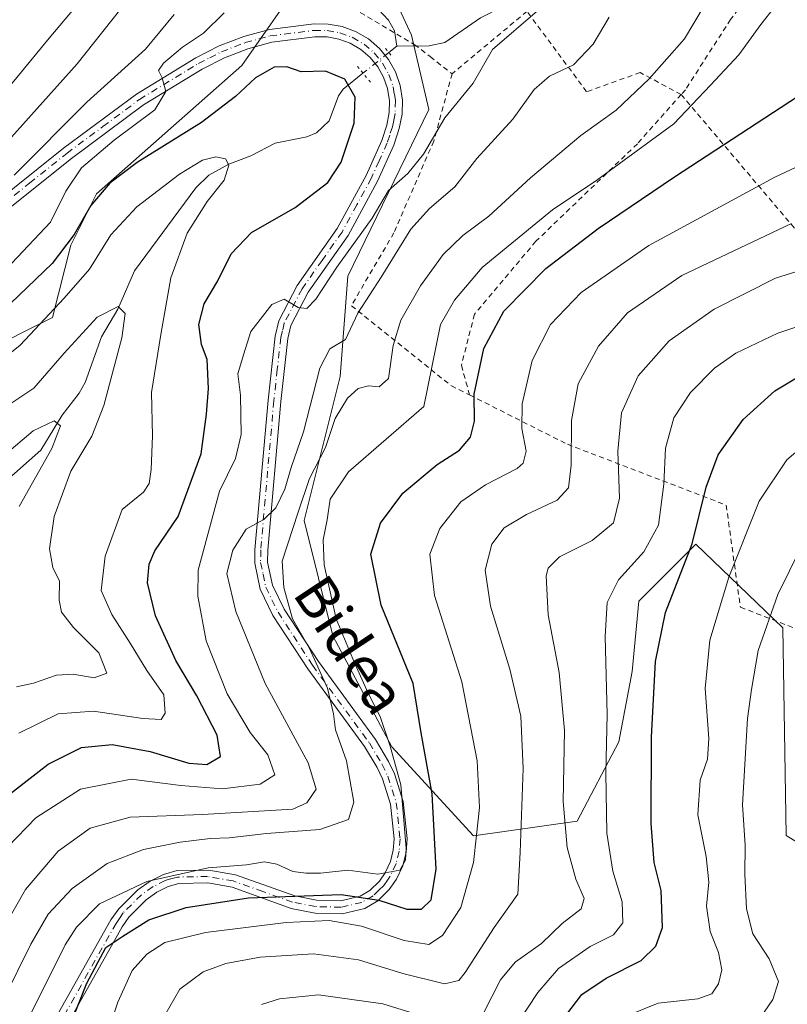
# Model space of a CAD drawing. Units: metres. Extents: x 609964 to 613386, y 4784844 to 4787213.
# Drawn here: x 612942 to 613091, y 4786813 to 4787004 of the extents above; entities that cross this region are included whole.
import ezdxf
from ezdxf.enums import TextEntityAlignment as Align

# ---------------------------------------------------------------- set-up
doc = ezdxf.new("R2010")
doc.units = ezdxf.units.M
doc.header["$MEASUREMENT"] = 0
for name, pattern in [('DGN Style 2', [1.6480167562047852, 0.988810053722871, -0.6592067024819142]), ('DGN Style 4', [2.6384748266838614, 1.318413404963828, -0.6592067024819142, 0.001648016756204785, -0.6592067024819142]), ('DGN Style 5', [1.1536117293433497, 0.4944050268614355, -0.6592067024819142])]:
    doc.linetypes.add(name, pattern=pattern)
for name, color, linetype, lineweight in [('Alambrada', 7, 'DGN Style 2', 0), ('Arbolado forestal CxS', 92, 'Continuous', 0), ('Corriente natural lineal', 142, 'Continuous', 13), ('Corriente natural lineal oculto', 9, 'DGN Style 4', 13), ('Curva de nivel maestra', 30, 'Continuous', 30), ('Curva de nivel normal', 30, 'Continuous', 0), ('Pastizal CxS', 92, 'Continuous', 0), ('Pista no pavimentada Cxs', 111, 'Continuous', 0), ('Pista no pavimentada eje', 91, 'DGN Style 4', 0), ('Prado CxS', 92, 'Continuous', 0), ('Puente lineal', 2, 'DGN Style 5', 0), ('Texto cartográfico', 7, 'Continuous', 0)]:
    doc.layers.add(name, color=color, linetype=linetype, lineweight=lineweight)
doc.styles.add('Style-Arial', font='txt')

# ---------------------------------------------------------------- blocks, each defined once
blk = doc.blocks.new('*U6')
at = {"layer": 'Pastizal CxS', "color": 92, "linetype": 'Continuous', "lineweight": 0}
blk.add_polyline3d([(612930.6630999995, 4787117.949100001, 301.9035000000004), (612974.2424999997, 4787119.7313, 286.9085000000051), (613000.1095000004, 4787118.295299999, 294.6532000000007), (613004.0821000002, 4787118.074899999, 295.6459000000032), (613042.0888999999, 4787105.569700001, 290.7485000000015), (613070.7605, 4787075.596899999, 284.338699999993), (613059.3246999999, 4787050.165899999, 271.9296999999933), (613038.2147000004, 4787051.917500001, 267.8834999999963), (613026.3432999998, 4787040.005899999, 260.6520000000019), (613019.7119000005, 4787053.265699999, 264.0746999999974), (613006.4493000006, 4787053.265699999, 266.4763999999996), (612995.6549000005, 4787047.0977, 267.3834000000061), (612994.8463000003, 4787046.635700001, 267.5362000000023), (612994.8466999996, 4787035.032500001, 264.6364000000031), (612996.5037000002, 4787011.826900001, 255.7238999999972), (612984.9001000002, 4786995.2509, 253.2813000000024), (612956.7194999997, 4786970.3871, 252.1233000000066), (612951.7467, 4786960.441299999, 251.4706000000006), (612948.1902999999, 4786946.419299999, 245.7005000000063), (612934.1096999999, 4786939.3793, 249.3488999999972)], dxfattribs=at)

msp = doc.modelspace()

# ---------------------------------------------------------------- linework, layer by layer
at = {"layer": 'Alambrada', "color": 7, "linetype": 'DGN Style 2', "lineweight": 0}
for points in [[(613108.9101, 4787023.350099999, 270.3859999999986), (613106.7401000002, 4787038.3101, 267.8380000000034), (613106.7200999996, 4787038.460100001, 267.9888000000064), (613102.5100999996, 4787045.210100001, 273.3543999999966), (613045.1901000004, 4787042.7601, 268.4536999999983), (613039.9401000004, 4787051.590100001, 273.5644000000029), (613028.9801000003, 4787053.090100001, 275.6141999999964), (613027.6001000004, 4787023.9001, 272.3491999999969), (613014.5800999999, 4787020.170100001, 275.6310999999987), (613007.9001000002, 4787005.520099999, 260.2039999999979), (613018.3701, 4786999.3301, 256.7609999999986), (613021.4401000004, 4786996.960100001, 260.3478000000032), (613025.6901000004, 4786993.6501, 261.7376999999979)], [(613108.9101, 4787023.350099999, 270.3859999999986), (613098.3601000002, 4787022.0101, 271.1647999999986), (613089.0100999996, 4787016.7301, 268.149900000004), (613079.7100999998, 4787004.1801, 268.3114999999962), (613070.9401000004, 4786990.5601, 268.5338999999949), (613070.1001000004, 4786989.630100001, 268.4210000000021)], [(613070.1001000004, 4786989.630100001, 268.4210000000021), (613062.1901000004, 4786993.880100001, 264.2899000000034), (613051.7801000001, 4786990.170100001, 262.7323999999935), (613040.2100999998, 4787005.7301, 254.9692000000068), (613025.6901000004, 4786993.6501, 261.7376999999979)], [(613025.6901000004, 4786993.6501, 261.7376999999979), (613022.1401000004, 4786980.590100001, 269.3196000000025), (613014.4200999998, 4786962.840100001, 267.1082000000025), (613006.1700999998, 4786948.710100001, 267.4893000000012), (613025.5500999996, 4786933.190099999, 279.5956000000006), (613029.1001000004, 4786931.420100001, 281.2744999999995)], [(613070.1001000004, 4786989.630100001, 268.4210000000021), (613061.6201, 4786980.0801, 269.273199999996), (613041.9401000004, 4786961.190099999, 273.5151999999944), (613030.0301000001, 4786947.050100001, 272.800900000002), (613027.4901000002, 4786937.130100001, 274.6791999999987), (613029.1001000004, 4786931.420100001, 281.2744999999995)], [(613070.1001000004, 4786989.630100001, 268.4210000000021), (613100.0301000001, 4786954.380100001, 291.7366000000038), (613148.5601000005, 4786944.2501, 298.6334000000061), (613182.4200999998, 4786949.6801, 298.5924999999988), (613196.4600999998, 4786948.190099999, 299.4107999999979)], [(613029.1001000004, 4786931.420100001, 281.2744999999995), (613048.0500999996, 4786921.860099999, 288.4250999999931), (613078.8601000002, 4786910.0701, 309.5041999999958), (613081.6001000004, 4786890.290100001, 312.579700000002), (613116.0701000001, 4786876.960100001, 330.8157999999967), (613142.7401000002, 4786863.050100001, 341.1171000000031), (613162.6001000004, 4786853.800100001, 353.5169000000024), (613169.8701, 4786859.5701, 346.9109000000026), (613189.6201, 4786868.040100001, 345.3641000000061), (613198.4600999998, 4786870.170100001, 341.218200000003), (613204.7301000003, 4786868.130100001, 343.5850999999966), (613203.5701000001, 4786888.440099999, 345.1603000000032), (613198.7200999996, 4786911.860099999, 325.0806000000011), (613197.0500999996, 4786930.610099999, 313.1736999999994), (613196.5100999996, 4786946.610099999, 300.1273999999976), (613196.4600999998, 4786948.190099999, 299.4107999999979)]]:
    msp.add_polyline3d(points, dxfattribs=at)
at = {"layer": 'Arbolado forestal CxS', "color": 92, "linetype": 'Continuous', "lineweight": 0}
for points in [[(612934.1096999999, 4786939.3793, 249.3488999999972), (612948.1902999999, 4786946.419299999, 245.7005000000063), (612951.7467, 4786960.441299999, 251.4706000000006), (612956.7194999997, 4786970.3871, 252.1233000000066), (612984.9001000002, 4786995.2509, 253.2813000000024), (612996.5037000002, 4787011.826900001, 255.7238999999972), (612994.8466999996, 4787035.032500001, 264.6364000000031), (612994.8463000003, 4787046.635700001, 267.5362000000023), (612995.6549000005, 4787047.0977, 267.3834000000061), (613006.4493000006, 4787053.265699999, 266.4763999999996), (613019.7119000005, 4787053.265699999, 264.0746999999974), (613026.3432999998, 4787040.005899999, 260.6520000000019)], [(613010.6615000004, 4787016.713300001, 256.100099999996), (613017.7991000004, 4787001.1413, 252.6555999999982), (613021.2078999998, 4786986.700300001, 253.6560999999929), (613005.4716999996, 4786954.4255, 255.6009999999951), (613003.9823000003, 4786935.006100001, 261.5396999999939), (612997.0374999996, 4786907.060699999, 264.1154999999999), (613002.5472999997, 4786884.747300001, 268.7871000000014), (613014.0317000002, 4786863.208900001, 269.0969000000041), (613029.8236999996, 4786845.9771, 278.4492000000027), (613049.9221000001, 4786848.849300001, 290.4024000000064), (613058.0302999998, 4786864.238500001, 295.1603999999934), (613060.6259000005, 4786877.8639, 296.6785999999993), (613061.9231000004, 4786891.489499999, 297.2013000000007), (613072.9533000002, 4786902.5197, 299.7081999999937), (613089.8236999996, 4786886.299100001, 310.5106999999989), (613090.4732999997, 4786846.0715, 313.7287000000069), (613107.3438999997, 4786835.6907, 323.5443999999989)], [(613010.6615000004, 4787016.713300001, 256.100099999996), (613017.7991000004, 4787001.1413, 252.6555999999982), (613021.2078999998, 4786986.700300001, 253.6560999999929), (613005.4716999996, 4786954.4255, 255.6009999999951), (613003.9823000003, 4786935.006100001, 261.5396999999939), (612997.0374999996, 4786907.060699999, 264.1154999999999), (613002.5472999997, 4786884.747300001, 268.7871000000014), (613014.0317000002, 4786863.208900001, 269.0969000000041), (613029.8236999996, 4786845.9771, 278.4492000000027), (613049.9221000001, 4786848.849300001, 290.4024000000064), (613058.0302999998, 4786864.238500001, 295.1603999999934), (613060.6259000005, 4786877.8639, 296.6785999999993), (613061.9231000004, 4786891.489499999, 297.2013000000007), (613072.9533000002, 4786902.5197, 299.7081999999937), (613089.8236999996, 4786886.299100001, 310.5106999999989), (613090.4732999997, 4786846.0715, 313.7287000000069), (613107.3438999997, 4786835.6907, 323.5443999999989)], [(612934.1096999999, 4786939.3793, 249.3488999999972), (612948.1902999999, 4786946.419299999, 245.7005000000063), (612951.7467, 4786960.441299999, 251.4706000000006), (612956.7194999997, 4786970.3871, 252.1233000000066), (612984.9001000002, 4786995.2509, 253.2813000000024), (612996.5037000002, 4787011.826900001, 255.7238999999972)]]:
    msp.add_polyline3d(points, dxfattribs=at)
at = {"layer": 'Corriente natural lineal', "color": 142, "linetype": 'Continuous', "lineweight": 13, "extrusion": (-0.04925188769538819, -0.03913861538642258, 0.9980192484837529), "elevation": -217296.6907281517, "flags": 128}
msp.add_lwpolyline([(-3366373.314431529, 3451298.268195313), (-3366373.314431529, 3451296.263722113)], dxfattribs=at)
at = {"layer": 'Corriente natural lineal', "color": 142, "linetype": 'Continuous', "lineweight": 13}
for points in [[(613001.7917999999, 4787055.036699999, 267.9704999999958), (613004.0641000001, 4787050.5327, 266.107999999993), (613012.5384999998, 4787040.796399999, 260.8714999999939), (613014.1355999997, 4787037.597200001, 259.7780000000057), (613014.5465000002, 4787035.604499999, 259.3423000000039), (613014.3066999996, 4787032.860400001, 258.8785000000062), (613013, 4787029, 258.5301000000036), (613010.0221999995, 4787025.801999999, 258.2505999999994), (613007.8877999998, 4787021.9911, 257.4104999999981), (613007.1041000001, 4787019.572899999, 256.8246000000072), (613007.0606000006, 4787017.0415, 256.1147999999957), (613007.4243000001, 4787015.205600001, 255.5676999999996), (613011.4292000001, 4787006.067399999, 253.4848000000056), (613013.3377, 4787003.998199999, 253.104800000001), (613014.5533999996, 4787001.934800001, 252.7391999999964), (613015, 4786999, 252.4679999999935)], [(613147.0212000003, 4787041.022600001, 268.6777000000002), (613143.4795000004, 4787042.6032, 268.2936999999947), (613139.0971999997, 4787042.773600001, 267.748900000006), (613128.1972000003, 4787039.6259, 266.5991999999969), (613125.8290999997, 4787039.563899999, 266.4474999999948), (613121.7265999997, 4787040.1545, 266.3114999999962), (613116.8946000002, 4787039.2686, 266.1953999999969), (613107.1189000001, 4787038.7391, 265.5947000000015), (613100.8786000004, 4787037.2996, 264.9070000000065), (613092.4733999996, 4787036.6612, 264.3678999999975), (613076.7016000003, 4787031.681299999, 262.084799999997), (613070.0065000001, 4787030.388, 261.3904000000039), (613068.1365999999, 4787029.2182, 260.7942000000039), (613063.4407000003, 4787024.114800001, 259.1438000000053), (613056.5076000001, 4787019.944900001, 257.9198999999935), (613048.2432000004, 4787013.2204, 256.1380999999965), (613031.2090999996, 4787004.4639, 253.350099999996), (613024.2633999997, 4786999.718599999, 252.6741000000038), (613021.2463999996, 4786999.056299999, 252.4732999999979), (613015, 4786999, 252.4679999999935)], [(613008.4154000003, 4786993.7675, 251.4668999999994), (613004.5439999999, 4786990.691000001, 250.3169000000053), (613003.6544000005, 4786989.401799999, 249.9354000000021), (613001.8387000002, 4786984.5448, 248.9437000000034), (612999.4296000004, 4786982.192, 248.3543999999966), (612997.5374999996, 4786981.396500001, 247.983699999997), (612991.3628000002, 4786980.184599999, 246.5993000000017), (612986.6885000002, 4786977.7455, 245.6882999999943), (612982.3916999997, 4786976.151500001, 245.5825000000041), (612978.4996999997, 4786974, 245.8530000000028), (612975.9819, 4786971.539899999, 245.5028000000021), (612964.1266000001, 4786955.478399999, 242.1325999999972), (612960.8642999995, 4786948.056299999, 241.0516999999964), (612957.7095999997, 4786942.705200001, 240.0911999999953), (612954.5343000004, 4786933.851199999, 237.7522000000026), (612953.3833, 4786931.7707, 237.3233000000037), (612950.0758999997, 4786927.4694, 237.0424000000057), (612945.9565000003, 4786920.692100001, 234.9668999999994), (612938.5521, 4786914.180400001, 234.1238000000012)]]:
    msp.add_polyline3d(points, dxfattribs=at)
at = {"layer": 'Corriente natural lineal oculto', "color": 9, "linetype": 'DGN Style 4', "lineweight": 13, "extrusion": (-0.105889424147909, -0.08414563099784193, 0.990811254799621), "elevation": -467466.5630188228, "flags": 128}
msp.add_lwpolyline([(-3366387.245630178, 3426374.901965365), (-3366387.245630178, 3426368.432551948)], dxfattribs=at)
at = {"layer": 'Curva de nivel maestra', "color": 30, "linetype": 'Continuous', "lineweight": 30, "flags": 128}
for points, elevation in [([(612949.4500000002, 4786803.7401), (612954.8499999996, 4786817.420100001), (612958.5700000003, 4786824.360099999), (612961.8200000003, 4786826.5801), (612966.8700000001, 4786829.720100001), (612974.1200000001, 4786832.100099999), (612986.2000000002, 4786833.960100001), (613004.1699999999, 4786834.6501), (613011.5, 4786833.520099999), (613016.8899999997, 4786831.790100001), (613019.7800000003, 4786831.800100001), (613021.6399999997, 4786833.600099999), (613022.6100000005, 4786839.540100001), (613021.8600000005, 4786854.130100001), (613019.7000000002, 4786865.940099999), (613018.1699999999, 4786875.540100001), (613011.9400000004, 4786890.670100001), (613009.9299999997, 4786900.600099999), (613011.8099999996, 4786906.5601), (613016.1699999999, 4786912.380100001), (613022.8300000001, 4786917.9301), (613027.1600000003, 4786920.720100001), (613029.29, 4786923.2501), (613030.04, 4786926.3101), (613030, 4786931.550100001), (613031.8399999999, 4786940.4301), (613035.7000000002, 4786947.6801), (613043.8399999999, 4786955.890100001), (613054.0300000003, 4786963.6501), (613068.8300000001, 4786973.700099999), (613105.5, 4786997.640100001)], 275), ([(612937.0700000003, 4786851.960100001), (612947.3600000005, 4786859.9101), (612953.8300000001, 4786863.140100001), (612959.7599999999, 4786863.690099999), (612967.1500000004, 4786862.3301), (612974.6799999997, 4786860.0601), (612978.1200000001, 4786859.800100001), (612980.79, 4786861.370100001), (612980.1699999999, 4786865.5101), (612976.1799999997, 4786873.100099999), (612972.1100000005, 4786879.9801), (612968.2100000001, 4786888.640100001), (612966.6500000004, 4786894.9901), (612966.9699999997, 4786898.6601), (612968.0700000003, 4786901.210100001), (612972.5599999996, 4786907.890100001), (612977.0499999998, 4786920.040100001), (612978.0999999996, 4786927.670100001), (612978.4400000004, 4786932.670100001), (612978.1799999997, 4786938.3101), (612977.1200000001, 4786941.200099999), (612976.6100000005, 4786945.090100001), (612977.6399999997, 4786949.0601), (612980.2800000003, 4786953.5001), (612982.8899999997, 4786958.780099999), (612986.79, 4786962.870100001), (612995.2599999999, 4786967.710100001), (613001.5899999999, 4786972.610099999), (613004.1699999999, 4786976.520099999), (613006.7199999997, 4786984.100099999), (613006.8799999999, 4786989.130100001), (613004.9199999999, 4786992.5801), (613001.1699999999, 4786994.1801), (612996.4100000003, 4786994.030099999), (612993.6299999999, 4786995.0001), (612991.2000000002, 4786994.9101), (612987.5999999996, 4786992.880100001), (612983.7300000006, 4786989.210100001), (612977.1200000001, 4786984.210100001), (612964.6600000003, 4786976.460100001), (612959.3099999996, 4786972.4301), (612955.6500000004, 4786968.100099999), (612952.4400000004, 4786962.4801), (612948.1500000004, 4786956.870100001), (612938.4900000002, 4786947.640100001)], 250), ([(613044.8300000001, 4786807.4001), (613050.8300000001, 4786815.2501), (613055.5599999996, 4786818.4101), (613062.3600000005, 4786821.840100001), (613065.2000000002, 4786824.630100001), (613066.5199999996, 4786828.2301), (613066.2300000006, 4786835.4101), (613064.8799999999, 4786840.800100001), (613064.3200000003, 4786848.360099999), (613064.3399999999, 4786865.120100001), (613065.1100000005, 4786879.7501), (613067.0999999996, 4786889.270099999), (613072.2599999999, 4786902.5701), (613074.9900000002, 4786913.5801), (613077.29, 4786919.800100001), (613082.1600000003, 4786926.6801), (613088.29, 4786932.200099999), (613096.8300000001, 4786937.3101)], 300)]:
    msp.add_lwpolyline(points, dxfattribs=dict(at, elevation=elevation))
at = {"layer": 'Curva de nivel normal', "color": 30, "linetype": 'Continuous', "lineweight": 0, "flags": 128}
for points, elevation in [([(612943.0700000003, 4786809.57), (612950.6900000004, 4786824.850000001), (612952.8700000001, 4786828.33), (612957.3099999996, 4786832.83), (612966.4900000002, 4786837.17), (612978.3700000001, 4786839.800000001), (612985.8600000005, 4786840.41), (612989.3399999999, 4786840.939999999), (612991.7400000002, 4786840.52), (612994.8099999996, 4786839.08), (612997.4100000003, 4786838.789999999), (613000.1699999999, 4786838.74), (613005.5, 4786839.350000001), (613011.29, 4786838.59), (613015.5800000001, 4786839.359999999), (613016.6799999997, 4786841.26), (613016.7599999999, 4786843.619999999), (613015.7599999999, 4786855.859999999), (613013.7199999997, 4786863.350000001), (613011.75, 4786869.130000001), (613009.4199999999, 4786873.609999999), (613006.7599999999, 4786879.539999999), (613003.1900000004, 4786888.039999999), (613000.8799999999, 4786898.52), (613000.7199999997, 4786903.369999999), (613001.5, 4786907.210000001), (613002.0800000001, 4786911.210000001), (613005.6299999999, 4786916.539999999), (613020.2199999997, 4786929.210000001), (613023.4600000001, 4786945.08), (613026.1699999999, 4786949.76), (613031.5, 4786956.109999999), (613045.1500000004, 4786967.289999999), (613053.7400000002, 4786973), (613068.6600000003, 4786983.939999999), (613075.8300000001, 4786991.439999999), (613081.3200000003, 4786997.32), (613085.54, 4787003.210000001), (613093.5199999996, 4787013.33)], 270), ([(612935.7699999996, 4786976.369999999), (612953.0099999999, 4786995.539999999), (612964.9299999997, 4787010.689999999)], 265), ([(612934.9699999997, 4786985.289999999), (612947.54, 4787000.560000001), (612954.5, 4787008.84)], 270), ([(613074.5700000003, 4787006.810000001), (613070.7699999996, 4787000.4), (613063.9000000004, 4786992.66), (613057.5, 4786986.57), (613050.6500000004, 4786981.710000001), (613040.8899999997, 4786973.460000001), (613032.8200000003, 4786966.07), (613027.75, 4786962.310000001), (613023.9800000006, 4786958.66), (613019.5700000003, 4786952.560000001), (613015.7699999996, 4786945.92), (613014.29, 4786941.02), (613013.3899999997, 4786934.600000001), (613011.5300000003, 4786932.980000001), (613009.5, 4786933.189999999), (613007.5, 4786932.66), (613005.3899999997, 4786930.82), (613003, 4786926.880000001), (613001.1299999999, 4786921.220000001), (612998.04, 4786915.24), (612995.8700000001, 4786908.710000001), (612992.7599999999, 4786899.210000001), (612993.0700000003, 4786894.130000001), (612994.75, 4786888.039999999), (612998.04, 4786882.310000001), (613001.5099999999, 4786874.600000001), (613002.6699999999, 4786869.640000001), (613003.0800000001, 4786866.539999999), (613005.2400000002, 4786860.539999999), (613006.6299999999, 4786852.539999999), (613005.6299999999, 4786849.16), (613000.0199999996, 4786847.25), (612989.7400000002, 4786846.439999999), (612982.4699999997, 4786845.58), (612978.79, 4786845.449999999), (612972.9699999997, 4786844.75), (612965.8399999999, 4786843.32), (612958.7999999998, 4786840.66), (612952, 4786835.77), (612947.3600000005, 4786830.810000001), (612944, 4786825.02), (612938.7699999996, 4786814.390000001)], 265), ([(612938.9800000006, 4786828.539999999), (612942.9600000001, 4786835.630000001), (612949.2999999998, 4786843), (612955.5, 4786847.460000001), (612963.2800000003, 4786849.609999999), (612977.2800000003, 4786850.119999999), (612994.7999999998, 4786851.189999999), (612997.5300000003, 4786852.4), (612999.3099999996, 4786855.039999999), (612997.7800000003, 4786860.130000001), (612989.4800000006, 4786875.52), (612983.7800000003, 4786889.480000001), (612982.0300000003, 4786896.810000001), (612983.2000000002, 4786901.34), (612985.7599999999, 4786905.390000001), (612989.1699999999, 4786907.279999999), (612991.5, 4786909.52), (612993.2800000003, 4786913.16), (612994.4800000006, 4786917.380000001), (612996.8600000005, 4786924.279999999), (613000.0700000003, 4786936.59), (613002.0099999999, 4786940.34), (613005.0499999998, 4786942.180000001), (613007.3899999997, 4786947.24), (613011.9400000004, 4786954.210000001), (613017.6900000004, 4786963.539999999), (613021.3300000001, 4786967.560000001), (613026.25, 4786971.710000001), (613030.5, 4786977.210000001), (613037.4800000006, 4786984.82), (613041.5899999999, 4786990.58), (613044.5700000003, 4786993.17), (613049.2400000002, 4786995.359999999), (613053.0700000003, 4786999.380000001), (613056.1399999997, 4787004.640000001)], 260), ([(612939.5099999999, 4786843.800000001), (612944.9900000002, 4786849.470000001), (612953.6200000001, 4786855.050000001), (612963.5, 4786856.980000001), (612973.0899999999, 4786855.77), (612981.2000000002, 4786855.100000001), (612988.5099999999, 4786855.980000001), (612991.3099999996, 4786857.800000001), (612989.9699999997, 4786861.720000001), (612986.54, 4786866), (612982.0599999996, 4786873.539999999), (612978.04, 4786883.779999999), (612976.3700000001, 4786892.439999999), (612976.4600000001, 4786897.5), (612980.6100000005, 4786912.779999999), (612983.6799999997, 4786919.119999999), (612984.7800000003, 4786923.74), (612984.6799999997, 4786931.390000001), (612984.1299999999, 4786935.5), (612985.2800000003, 4786939.220000001), (612986.7000000002, 4786943.680000001), (612990.7599999999, 4786948.960000001), (612993.1399999997, 4786949.980000001), (612995.8700000001, 4786948.369999999), (612997.54, 4786948.15), (612999.2999999998, 4786950), (613003.3300000001, 4786956.16), (613010.2000000002, 4786965.680000001), (613013.3899999997, 4786971.02), (613017.1399999997, 4786974.32), (613020.1299999999, 4786978.07), (613024.2800000003, 4786985.109999999), (613029.7999999998, 4786991.83), (613033.5, 4786998.32), (613042.2400000002, 4787005.82)], 255), ([(612981.5, 4787005.42), (612977.5, 4787001.5), (612973.4299999997, 4786998.77), (612969.7199999997, 4786995.699999999), (612968.7999999998, 4786994.25), (612969.5, 4786992.880000001), (612970.1600000003, 4786990.199999999), (612968.0700000003, 4786986.680000001), (612960.1399999997, 4786980.800000001), (612953.8399999999, 4786975.439999999), (612950.7999999998, 4786970.880000001), (612947.7999999998, 4786964.9), (612940.3200000003, 4786956.980000001)], 255), ([(612971.8200000003, 4787005.140000001), (612966.2699999996, 4786998.390000001), (612954.8600000005, 4786988.17), (612940.7699999996, 4786974.029999999)], 260), ([(613121.5300000003, 4786989.199999999), (613088.25, 4786973.640000001), (613063.8300000001, 4786960.369999999), (613050.75, 4786951.279999999), (613044.7599999999, 4786945.039999999), (613041.2300000006, 4786938.100000001), (613039.2699999996, 4786929.720000001), (613039.2400000002, 4786924.939999999), (613040.0499999998, 4786920.51), (613039.4500000002, 4786918.189999999), (613038.3200000003, 4786917.140000001), (613032.1699999999, 4786913.980000001), (613027.3799999999, 4786910.74), (613023.29, 4786905.51), (613021.4100000003, 4786900.58), (613022.3099999996, 4786892.539999999), (613027.5700000003, 4786875.810000001), (613030.5800000001, 4786860.5), (613031.0199999996, 4786851.49), (613030.4400000004, 4786846.15), (613029.8399999999, 4786840.859999999), (613027.3700000001, 4786832.140000001), (613023.8499999996, 4786826.66), (613021.1600000003, 4786824.939999999), (613016.4199999999, 4786825.699999999), (613008.0999999996, 4786828.480000001), (613001.8600000005, 4786829.57), (612993.5, 4786829.199999999), (612977.9000000004, 4786827.279999999), (612970, 4786825.34), (612966.4900000002, 4786823.039999999), (612963.6600000003, 4786819.9), (612960.9000000004, 4786813.789999999), (612956.0099999999, 4786799.33)], 280), ([(612928.7199999997, 4786930.5), (612941.9400000004, 4786941.029999999), (612950.4800000006, 4786950.199999999), (612955.4199999999, 4786955.800000001), (612959.5, 4786962.439999999), (612964.5800000001, 4786967.869999999), (612972.8099999996, 4786974.210000001), (612977.29, 4786976.92), (612979.8799999999, 4786977.52), (612981.7400000002, 4786977.140000001), (612982.4199999999, 4786975.960000001), (612981.5199999996, 4786973.060000001), (612978.1799999997, 4786968.880000001), (612974.3099999996, 4786962.77), (612971.1900000004, 4786954.119999999), (612969.25, 4786943.100000001), (612967.3799999999, 4786931.880000001), (612967.5899999999, 4786923.470000001), (612967.3700000001, 4786916.960000001), (612966.9800000006, 4786914.24), (612965.8399999999, 4786912.560000001), (612961.7199999997, 4786909.210000001), (612958.4299999997, 4786900.180000001), (612957.6399999997, 4786893.52), (612959.7400000002, 4786888.869999999), (612963.2699999996, 4786883.34), (612966.4800000006, 4786878.01), (612969.7800000003, 4786873.32), (612970.0499999998, 4786869.74), (612969.2599999999, 4786868.51), (612965.75, 4786868.710000001), (612956.1500000004, 4786870.17), (612949.29, 4786869.609999999), (612941.6699999999, 4786865.869999999)], 245), ([(612968.0800000001, 4786807.880000001), (612972.8799999999, 4786816.310000001), (612977.4100000003, 4786819.619999999), (612981.8300000001, 4786821.24), (612988.5, 4786822.52), (612998.8300000001, 4786823.15), (613007.5700000003, 4786821.960000001), (613016.1200000001, 4786819.310000001), (613024.2400000002, 4786817.350000001), (613027.0099999999, 4786817.980000001), (613028.2599999999, 4786819.52), (613033.8799999999, 4786828.220000001), (613038.4199999999, 4786834.710000001), (613038.8700000001, 4786842.779999999), (613039.4699999997, 4786859.039999999), (613039, 4786869.189999999), (613036.8600000005, 4786878.279999999), (613033.1399999997, 4786890.51), (613032.0999999996, 4786897.480000001), (613033.4000000004, 4786902.52), (613035.7999999998, 4786905.640000001), (613040.0999999996, 4786908.279999999), (613046.0599999996, 4786911.039999999), (613048.29, 4786913.449999999), (613048.7999999998, 4786917.83), (613048.8600000005, 4786926.449999999), (613050.1699999999, 4786933.539999999), (613054.0800000001, 4786940.880000001), (613059.7199999997, 4786947.300000001), (613070.2599999999, 4786954.58), (613091.5099999999, 4786964.640000001)], 285), ([(613097.9100000003, 4786957), (613088.3899999997, 4786954.029999999), (613076.5, 4786948.039999999), (613067.79, 4786941.880000001), (613061.7599999999, 4786935.119999999), (613058.5199999996, 4786927.939999999), (613057.8099999996, 4786920.52), (613058.1600000003, 4786911.449999999), (613057, 4786906.66), (613052.8600000005, 4786903.230000001), (613046.5099999999, 4786900.02), (613044.3499999996, 4786897.880000001), (613043.9400000004, 4786896.4), (613044.3499999996, 4786888.84), (613046.4600000001, 4786877.67), (613047.4800000006, 4786866.4), (613047.2400000002, 4786852.640000001), (613047.9800000006, 4786843.76), (613049.6900000004, 4786837.630000001), (613051.3300000001, 4786833.83), (613050.75, 4786831.850000001), (613047.0199999996, 4786829.02), (613043, 4786825.16), (613037.9500000002, 4786821.529999999), (613035.0899999999, 4786818.119999999), (613031.8300000001, 4786811.779999999)], 290), ([(612941.2199999997, 4786874.880000001), (612944.54, 4786875.58), (612948.9900000002, 4786877.119999999), (612952.25, 4786877.34), (612956.2800000003, 4786876.609999999), (612958.7800000003, 4786877.5), (612957.2199999997, 4786881.430000001), (612952.3099999996, 4786886.359999999), (612949.9800000006, 4786889.34), (612949.4900000002, 4786891.680000001), (612949.5700000003, 4786895.32), (612948.29, 4786898), (612947.6399999997, 4786901.59), (612948.5199999996, 4786907.850000001), (612951.75, 4786916.66), (612955.8099999996, 4786923.42), (612958.1600000003, 4786929.380000001), (612961.6699999999, 4786942.460000001), (612962.2999999998, 4786947.199999999), (612960.9500000002, 4786948.57), (612956.9000000004, 4786946.5), (612950.4699999997, 4786939.5), (612944.5800000001, 4786932.75), (612936.1699999999, 4786927.189999999)], 240), ([(613098.2199999997, 4786946.460000001), (613088.8399999999, 4786943.380000001), (613080.7000000002, 4786939.539999999), (613076.5999999996, 4786936.630000001), (613071.9299999997, 4786931.890000001), (613068.7100000001, 4786926.960000001), (613067.0599999996, 4786921.119999999), (613066.7300000006, 4786914.16), (613065.6900000004, 4786906.16), (613062.8499999996, 4786901.039999999), (613057.9400000004, 4786895.58), (613055.7699999996, 4786891.210000001), (613055.4000000004, 4786884.619999999), (613055.75, 4786869.51), (613055.4800000006, 4786858.180000001), (613055.7000000002, 4786846.52), (613056.8799999999, 4786839.140000001), (613058.6699999999, 4786833.180000001), (613058.8300000001, 4786829.119999999), (613057.0099999999, 4786826.82), (613052.4600000001, 4786824.560000001), (613046.3499999996, 4786820.279999999), (613042.3200000003, 4786815.640000001), (613036.2800000003, 4786806.52)], 295), ([(612941.75, 4786909.82), (612948.0899999999, 4786921.050000001), (612949.7699999996, 4786925.42), (612948.54, 4786926.390000001), (612944.4400000004, 4786924.480000001), (612938.9199999999, 4786919.74)], 235), ([(613096.1699999999, 4786923.58), (613090.5800000001, 4786918.84), (613085.25, 4786910.859999999), (613079.3799999999, 4786896.119999999), (613075.6500000004, 4786883.880000001), (613074.7400000002, 4786874.539999999), (613075.4800000006, 4786864.869999999), (613075.2199999997, 4786860.84), (613073.7800000003, 4786856.75), (613073.3600000005, 4786850.060000001), (613074.9800000006, 4786841.99), (613075.5, 4786837.050000001), (613075.0099999999, 4786832.34), (613075.7599999999, 4786827.470000001), (613077.3399999999, 4786823.380000001), (613078, 4786820.060000001), (613077.3499999996, 4786817.34), (613076.0700000003, 4786815.390000001), (613073.3300000001, 4786814.41), (613065.6799999997, 4786813.58), (613057.8300000001, 4786810.41)], 305), ([(613093.3899999997, 4786901.92), (613088.8700000001, 4786892.76), (613085.0300000003, 4786881.930000001), (613083.7699999996, 4786874.34), (613083, 4786868.710000001), (613082, 4786852.029999999), (613082.5499999998, 4786844.210000001), (613082.4600000001, 4786838.539999999), (613082.75, 4786831.880000001), (613084.0300000003, 4786827.029999999), (613087.1699999999, 4786822.189999999), (613089.0099999999, 4786817.800000001), (613087.8899999997, 4786814.26), (613083.7999999998, 4786808.32)], 310), ([(613023.9500000002, 4786809.84), (613012.29, 4786813.42), (612999.7599999999, 4786815.220000001), (612992.2100000001, 4786814.42), (612988.7599999999, 4786813.310000001)], 290)]:
    msp.add_lwpolyline(points, dxfattribs=dict(at, elevation=elevation))
at = {"layer": 'Pastizal CxS', "color": 92, "linetype": 'Continuous', "lineweight": 0}
msp.add_polyline3d([(612934.1096999999, 4786939.3793, 249.3488999999972), (612948.1902999999, 4786946.419299999, 245.7005000000063), (612951.7467, 4786960.441299999, 251.4706000000006), (612956.7194999997, 4786970.3871, 252.1233000000066), (612984.9001000002, 4786995.2509, 253.2813000000024), (612996.5037000002, 4787011.826900001, 255.7238999999972), (612994.8466999996, 4787035.032500001, 264.6364000000031), (612994.8463000003, 4787046.635700001, 267.5362000000023), (612995.6549000005, 4787047.0977, 267.3834000000061), (613006.4493000006, 4787053.265699999, 266.4763999999996), (613019.7119000005, 4787053.265699999, 264.0746999999974), (613026.3432999998, 4787040.005899999, 260.6520000000019)], dxfattribs=at)
at = {"layer": 'Pista no pavimentada Cxs', "color": 111, "linetype": 'Continuous', "lineweight": 0}
for points in [[(612935.8501000004, 4786967.6601, 261.4373000000051), (612950.3400999998, 4786979.210100001, 262.1033000000025), (612964.4700999996, 4786989.690099999, 264.0675000000047), (612976.0201000003, 4786996.7301, 259.0166000000027), (612980.5500999996, 4786999.030099999, 261.8457999999956), (612985.3000999996, 4787000.880100001, 264.3724999999977), (612990.2901, 4787002.220100001, 263.5377000000008), (612998.9301000005, 4787003.290100001, 263.7581999999966), (613001.6901000004, 4787003.280099999, 263.0543000000035), (613004.3601000002, 4787002.800100001, 260.1310999999987), (613006.9901000002, 4787001.840100001, 257.254700000005), (613009.4700999996, 4787000.390100001, 256.2783000000054), (613011.5900999998, 4786998.5701, 255.3196999999927), (613013.3601000002, 4786996.4001, 256.360400000005), (613014.6901000004, 4786994.030099999, 260.2212), (613015.6101000002, 4786991.390100001, 263.4995000000054), (613016.0500999996, 4786988.550100001, 264.3886999999959), (613016.0000999998, 4786985.840100001, 265.4279999999999), (613015.4501, 4786983.050100001, 266.4940999999963), (613014.3800999997, 4786979.790100001, 266.7106000000058), (613011.2500999998, 4786972.8301, 267.9379999999946), (613005.5201000003, 4786962.3201, 269.3690000000061), (612997.7801000001, 4786951.340100001, 266.9352000000072), (612994.4401000004, 4786944.870100001, 273.1589999999997), (612993.8300999999, 4786942.370100001, 272.242499999993), (612992.4901000002, 4786930.1601, 270.4645000000019), (612989.9401000004, 4786901.3301, 279.7704999999987), (612989.9301000005, 4786899.050100001, 281.2434999999969), (612990.8501000004, 4786894.5801, 282.9124000000011), (612993.1401000004, 4786889.940099999, 283.8521000000038), (612999.7600999996, 4786879.7501, 287.067200000005), (613010.8201000001, 4786864.6801, 285.7624999999971), (613013.3501000004, 4786860.4001, 282.8779000000068), (613014.5000999998, 4786857.9901, 283.3453000000009), (613016.2100999998, 4786852.640100001, 286.4017000000022), (613016.9700999996, 4786845.470100001, 287.9841000000015), (613016.7801000001, 4786842.8301, 287.7709999999934), (613016.1401000004, 4786840.190099999, 290.3423000000039), (613014.9101, 4786837.5701, 293.934500000003), (613013.5000999998, 4786835.5701, 295.5095000000001), (613011.2701000003, 4786833.390100001, 296.9135999999999), (613008.7801000001, 4786831.9301, 296.5424999999959), (613004.3701, 4786830.9101, 296.4149000000034), (612999.1501000002, 4786831.030099999, 294.5124999999971), (612994.5201000003, 4786831.940099999, 293.5890999999974), (612983.0401, 4786836.040100001, 280.8604999999953), (612978.3101000005, 4786836.860099999, 288.4410999999964), (612972.7401000002, 4786836.7601, 294.8499000000011), (612970.6101000002, 4786836.1601, 295.2351000000053), (612968.4501, 4786835.0801, 295.5611000000063), (612966.3701, 4786833.610099999, 295.6184999999969), (612963.0000999998, 4786830.270099999, 294.9419999999955), (612961.7001, 4786828.380100001, 293.8671000000031), (612936.8300999999, 4786784.2301, 277.6821000000054)], [(612935.8501000004, 4786967.6601, 261.4373000000051), (612950.3400999998, 4786979.210100001, 262.1033000000025), (612964.4700999996, 4786989.690099999, 264.0675000000047), (612976.0201000003, 4786996.7301, 259.0166000000027), (612980.5500999996, 4786999.030099999, 261.8457999999956), (612985.3000999996, 4787000.880100001, 264.3724999999977), (612990.2901, 4787002.220100001, 263.5377000000008), (612998.9301000005, 4787003.290100001, 263.7581999999966), (613001.6901000004, 4787003.280099999, 263.0543000000035), (613004.3601000002, 4787002.800100001, 260.1310999999987), (613006.9901000002, 4787001.840100001, 257.254700000005), (613009.4700999996, 4787000.390100001, 256.2783000000054), (613011.5900999998, 4786998.5701, 255.3196999999927), (613013.3601000002, 4786996.4001, 256.360400000005), (613014.6901000004, 4786994.030099999, 260.2212), (613015.6101000002, 4786991.390100001, 263.4995000000054), (613016.0500999996, 4786988.550100001, 264.3886999999959), (613016.0000999998, 4786985.840100001, 265.4279999999999), (613015.4501, 4786983.050100001, 266.4940999999963), (613014.3800999997, 4786979.790100001, 266.7106000000058), (613011.2500999998, 4786972.8301, 267.9379999999946), (613005.5201000003, 4786962.3201, 269.3690000000061), (612997.7801000001, 4786951.340100001, 266.9352000000072), (612994.4401000004, 4786944.870100001, 273.1589999999997), (612993.8300999999, 4786942.370100001, 272.242499999993), (612992.4901000002, 4786930.1601, 270.4645000000019), (612989.9401000004, 4786901.3301, 279.7704999999987), (612989.9301000005, 4786899.050100001, 281.2434999999969), (612990.8501000004, 4786894.5801, 282.9124000000011), (612993.1401000004, 4786889.940099999, 283.8521000000038), (612999.7600999996, 4786879.7501, 287.067200000005), (613010.8201000001, 4786864.6801, 285.7624999999971), (613013.3501000004, 4786860.4001, 282.8779000000068), (613014.5000999998, 4786857.9901, 283.3453000000009), (613016.2100999998, 4786852.640100001, 286.4017000000022), (613016.9700999996, 4786845.470100001, 287.9841000000015), (613016.7801000001, 4786842.8301, 287.7709999999934), (613016.1401000004, 4786840.190099999, 290.3423000000039), (613014.9101, 4786837.5701, 293.934500000003), (613013.5000999998, 4786835.5701, 295.5095000000001), (613011.2701000003, 4786833.390100001, 296.9135999999999), (613008.7801000001, 4786831.9301, 296.5424999999959), (613004.3701, 4786830.9101, 296.4149000000034), (612999.1501000002, 4786831.030099999, 294.5124999999971), (612994.5201000003, 4786831.940099999, 293.5890999999974), (612983.0401, 4786836.040100001, 280.8604999999953), (612978.3101000005, 4786836.860099999, 288.4410999999964), (612972.7401000002, 4786836.7601, 294.8499000000011), (612970.6101000002, 4786836.1601, 295.2351000000053), (612968.4501, 4786835.0801, 295.5611000000063), (612966.3701, 4786833.610099999, 295.6184999999969), (612963.0000999998, 4786830.270099999, 294.9419999999955), (612961.7001, 4786828.380100001, 293.8671000000031), (612936.8300999999, 4786784.2301, 277.6821000000054)], [(612934.5443000002, 4786785.440099999, 279.9303000000073), (612959.5270999996, 4786829.700099999, 291.065499999997), (612961.0701000001, 4786831.880100001, 292.8717000000034), (612964.7600999996, 4786835.540100001, 294.8497000000062), (612967.1700999998, 4786837.2401, 294.9758000000002), (612969.7100999998, 4786838.5101, 294.2642000000051), (612972.3800999997, 4786839.2501, 293.5188000000053), (612978.5000999998, 4786839.360099999, 287.1281000000017), (612983.6801000005, 4786838.460100001, 278.9943000000058), (612995.1801000005, 4786834.360099999, 292.6817000000011), (612999.4200999998, 4786833.530099999, 295.088699999993), (613004.1101000002, 4786833.420100001, 296.0635000000038), (613007.8400999998, 4786834.280099999, 295.2111000000005), (613009.7401000002, 4786835.390100001, 295.1098999999958), (613011.6001000004, 4786837.200099999, 293.6576999999961), (613012.7401000002, 4786838.8301, 290.0218000000023), (613013.7701000003, 4786841.020099999, 286.0421000000061), (613014.3000999996, 4786843.220100001, 283.5292000000045), (613014.4600999998, 4786845.420100001, 283.2421999999933), (613013.7500999998, 4786852.120100001, 284.1581000000006), (613012.1700999998, 4786857.0701, 282.602899999998), (613011.1401000004, 4786859.2301, 283.7115999999951), (613008.7301000003, 4786863.300100001, 286.0608000000066), (612997.7001, 4786878.3301, 288.6015000000043), (612990.9600999998, 4786888.700099999, 284.7443999999959), (612988.4600999998, 4786893.7601, 283.9833999999973), (612987.4301000005, 4786898.800100001, 282.1774000000005), (612987.4401000004, 4786901.440099999, 280.4015000000072), (612990.0000999998, 4786930.4101, 272.4236999999994), (612991.3701, 4786942.800100001, 273.4976000000024), (612992.0800999999, 4786945.7501, 275.0632000000041), (612995.6401000004, 4786952.640100001, 267.2752000000037), (613003.4001000002, 4786963.640100001, 267.4922999999981), (613009.0100999996, 4786973.940099999, 266.4575000000041), (613012.0401, 4786980.690099999, 264.1291000000056), (613013.0201000003, 4786983.690099999, 262.4379999999946), (613013.5100999996, 4786986.110099999, 260.9627999999939), (613013.5500999996, 4786988.380100001, 259.7733000000007), (613013.1700999998, 4786990.780099999, 259.0832999999984), (613012.4001000002, 4786993.0001, 257.6401000000042), (613011.2801000001, 4786994.9901, 257.280700000003), (613009.8000999996, 4786996.8101, 257.6797999999981), (613008.0100999996, 4786998.350099999, 258.6071999999986), (613005.9200999998, 4786999.5701, 259.3758999999991), (613003.7100999998, 4787000.380100001, 260.7896999999939), (613001.4700999996, 4787000.780099999, 261.9109000000026), (612999.0800999999, 4787000.790100001, 262.2755999999936), (612990.7701000003, 4786999.7601, 264.4336000000039), (612986.0800999999, 4786998.5001, 265.442200000005), (612981.5701000001, 4786996.7401, 263.3071999999956), (612977.2401000002, 4786994.550100001, 262.1794999999984), (612965.8701, 4786987.620100001, 261.0194999999949), (612951.8701, 4786977.2301, 258.7428999999975), (612937.3501000004, 4786965.6501, 260.2266999999993)], [(612934.5443000002, 4786785.440099999, 279.9303000000073), (612959.5270999996, 4786829.700099999, 291.065499999997), (612961.0701000001, 4786831.880100001, 292.8717000000034), (612964.7600999996, 4786835.540100001, 294.8497000000062), (612967.1700999998, 4786837.2401, 294.9758000000002), (612969.7100999998, 4786838.5101, 294.2642000000051), (612972.3800999997, 4786839.2501, 293.5188000000053), (612978.5000999998, 4786839.360099999, 287.1281000000017), (612983.6801000005, 4786838.460100001, 278.9943000000058), (612995.1801000005, 4786834.360099999, 292.6817000000011), (612999.4200999998, 4786833.530099999, 295.088699999993), (613004.1101000002, 4786833.420100001, 296.0635000000038), (613007.8400999998, 4786834.280099999, 295.2111000000005), (613009.7401000002, 4786835.390100001, 295.1098999999958), (613011.6001000004, 4786837.200099999, 293.6576999999961), (613012.7401000002, 4786838.8301, 290.0218000000023), (613013.7701000003, 4786841.020099999, 286.0421000000061), (613014.3000999996, 4786843.220100001, 283.5292000000045), (613014.4600999998, 4786845.420100001, 283.2421999999933), (613013.7500999998, 4786852.120100001, 284.1581000000006), (613012.1700999998, 4786857.0701, 282.602899999998), (613011.1401000004, 4786859.2301, 283.7115999999951), (613008.7301000003, 4786863.300100001, 286.0608000000066), (612997.7001, 4786878.3301, 288.6015000000043), (612990.9600999998, 4786888.700099999, 284.7443999999959), (612988.4600999998, 4786893.7601, 283.9833999999973), (612987.4301000005, 4786898.800100001, 282.1774000000005), (612987.4401000004, 4786901.440099999, 280.4015000000072), (612990.0000999998, 4786930.4101, 272.4236999999994), (612991.3701, 4786942.800100001, 273.4976000000024), (612992.0800999999, 4786945.7501, 275.0632000000041), (612995.6401000004, 4786952.640100001, 267.2752000000037), (613003.4001000002, 4786963.640100001, 267.4922999999981), (613009.0100999996, 4786973.940099999, 266.4575000000041), (613012.0401, 4786980.690099999, 264.1291000000056), (613013.0201000003, 4786983.690099999, 262.4379999999946), (613013.5100999996, 4786986.110099999, 260.9627999999939), (613013.5500999996, 4786988.380100001, 259.7733000000007), (613013.1700999998, 4786990.780099999, 259.0832999999984), (613012.4001000002, 4786993.0001, 257.6401000000042), (613011.2801000001, 4786994.9901, 257.280700000003), (613009.8000999996, 4786996.8101, 257.6797999999981), (613008.0100999996, 4786998.350099999, 258.6071999999986), (613005.9200999998, 4786999.5701, 259.3758999999991), (613003.7100999998, 4787000.380100001, 260.7896999999939), (613001.4700999996, 4787000.780099999, 261.9109000000026), (612999.0800999999, 4787000.790100001, 262.2755999999936), (612990.7701000003, 4786999.7601, 264.4336000000039), (612986.0800999999, 4786998.5001, 265.442200000005), (612981.5701000001, 4786996.7401, 263.3071999999956), (612977.2401000002, 4786994.550100001, 262.1794999999984), (612965.8701, 4786987.620100001, 261.0194999999949), (612951.8701, 4786977.2301, 258.7428999999975), (612937.3501000004, 4786965.6501, 260.2266999999993)]]:
    msp.add_polyline3d(points, dxfattribs=at)
at = {"layer": 'Pista no pavimentada eje', "color": 91, "linetype": 'DGN Style 4', "lineweight": 0}
msp.add_polyline3d([(612936.4943000004, 4786966.655099999, 260.771900000007), (612943.7543000003, 4786972.4451, 260.6848000000027), (612950.9993000003, 4786978.220100001, 260.1913999999961), (612957.9993000003, 4786983.415100001, 266.1487000000052), (612965.0642999997, 4786988.655099999, 262.7038999999932), (612976.5242999997, 4786995.640100001, 260.3917999999976), (612978.6892999997, 4786996.735099999, 260.7783000000054), (612980.9543000003, 4786997.8851, 261.6926999999997), (612985.5843000002, 4786999.690099999, 264.7681000000011), (612990.4243000001, 4787000.9901, 264.0356000000029), (612998.8992999997, 4787002.040100001, 262.7866999999969), (613001.4742999999, 4787002.030099999, 262.0141000000003), (613003.9293000001, 4787001.590100001, 260.3494999999967), (613006.3492999999, 4787000.7051, 258.4814000000042), (613008.6343, 4786999.370100001, 257.4661999999953), (613010.5893000001, 4786997.690099999, 256.5565000000061), (613012.2143000001, 4786995.6951, 256.1386999999959), (613013.4392999997, 4786993.515100001, 258.7599000000046), (613014.2843000004, 4786991.085100001, 261.1046000000061), (613014.5043000003, 4786989.665100001, 261.5209999999934), (613014.6942999996, 4786988.465100001, 261.8870000000024), (613014.6492999997, 4786985.975099999, 263.0314000000071), (613014.3743000003, 4786984.5801, 263.7102000000014), (613014.1293000003, 4786983.370100001, 264.3515000000043), (613013.5943, 4786981.7401, 264.7725999999966), (613013.1042999999, 4786980.2401, 265.0176000000066), (613011.5393000003, 4786976.7601, 266.2758000000031), (613010.0242999997, 4786973.3851, 267.0930999999982), (613007.2193, 4786968.235099999, 268.790599999993), (613004.3542999999, 4786962.9801, 268.219299999997), (613000.4842999997, 4786957.4901, 264.7537000000011), (612996.6042999999, 4786951.9901, 267.0026000000071), (612993.1542999997, 4786945.3101, 274.179099999994), (612992.7993000001, 4786943.835100001, 273.5473000000056), (612992.4943000004, 4786942.585100001, 272.9057999999932), (612991.8092999998, 4786936.390100001, 263.218200000003), (612991.1392999999, 4786930.2851, 271.5344000000041), (612988.5843000002, 4786901.3851, 280.1206999999995), (612988.5743000006, 4786898.925100001, 281.7470999999932), (612989.0343000004, 4786896.690099999, 282.8084999999992), (612989.5493000001, 4786894.170100001, 283.4823999999935), (612991.9442999996, 4786889.3201, 284.1002000000008), (612998.6243000003, 4786879.040100001, 287.795100000003), (613009.6693000002, 4786863.9901, 285.8423999999941), (613012.1392999999, 4786859.815099999, 282.8751000000047), (613013.2292999999, 4786857.530099999, 282.6129999999976), (613014.8743000003, 4786852.380100001, 285.2972000000009), (613015.6092999997, 4786845.4451, 285.4103000000032), (613015.4342999998, 4786843.0251, 285.492499999993), (613014.8492999999, 4786840.6051, 288.1925999999949), (613013.7193, 4786838.200099999, 292.0905999999959), (613013.1492999997, 4786837.3851, 293.5083000000013), (613012.4442999996, 4786836.3851, 294.3132000000041), (613011.5142999999, 4786835.4801, 295.1860000000015), (613010.3992999997, 4786834.390100001, 295.8516999999993), (613008.2043000003, 4786833.1051, 295.6701999999932), (613004.1343, 4786832.165100001, 296.0112999999984), (612999.1793000001, 4786832.280099999, 294.6649000000034), (612994.7443000004, 4786833.1501, 293.2079999999987), (612989.0043000003, 4786835.200099999, 285.9619999999995), (612983.2543000003, 4786837.2501, 278.5831000000035), (612978.2993000001, 4786838.110099999, 287.8579000000027), (612972.4543000003, 4786838.005100001, 294.5350000000035), (612971.1193000004, 4786837.6351, 294.8484000000026), (612970.0543000001, 4786837.335100001, 294.9867999999988), (612967.7043000003, 4786836.1601, 295.3067000000011), (612965.4593000002, 4786834.575099999, 295.1606000000029), (612961.9293000001, 4786831.075099999, 293.8760000000038), (612961.1842999998, 4786829.985099999, 293.0938000000024), (612960.5343000004, 4786829.040100001, 292.3093999999983), (612935.6343, 4786784.835100001, 278.5290999999997)], dxfattribs=at)
at = {"layer": 'Prado CxS', "color": 92, "linetype": 'Continuous', "lineweight": 0}
for points in [[(613107.3438999997, 4786835.6907, 323.5443999999989), (613090.4732999997, 4786846.0715, 313.7287000000069), (613089.8236999996, 4786886.299100001, 310.5106999999989), (613072.9533000002, 4786902.5197, 299.7081999999937), (613061.9231000004, 4786891.489499999, 297.2013000000007), (613060.6259000005, 4786877.8639, 296.6785999999993), (613058.0302999998, 4786864.238500001, 295.1603999999934), (613049.9221000001, 4786848.849300001, 290.4024000000064), (613029.8236999996, 4786845.9771, 278.4492000000027), (613014.0317000002, 4786863.208900001, 269.0969000000041), (613002.5472999997, 4786884.747300001, 268.7871000000014), (612997.0374999996, 4786907.060699999, 264.1154999999999), (613003.9823000003, 4786935.006100001, 261.5396999999939), (613005.4716999996, 4786954.4255, 255.6009999999951), (613021.2078999998, 4786986.700300001, 253.6560999999929), (613017.7991000004, 4787001.1413, 252.6555999999982), (613010.6615000004, 4787016.713300001, 256.100099999996)], [(613010.6615000004, 4787016.713300001, 256.100099999996), (613017.7991000004, 4787001.1413, 252.6555999999982), (613021.2078999998, 4786986.700300001, 253.6560999999929), (613005.4716999996, 4786954.4255, 255.6009999999951), (613003.9823000003, 4786935.006100001, 261.5396999999939), (612997.0374999996, 4786907.060699999, 264.1154999999999), (613002.5472999997, 4786884.747300001, 268.7871000000014), (613014.0317000002, 4786863.208900001, 269.0969000000041), (613029.8236999996, 4786845.9771, 278.4492000000027), (613049.9221000001, 4786848.849300001, 290.4024000000064), (613058.0302999998, 4786864.238500001, 295.1603999999934), (613060.6259000005, 4786877.8639, 296.6785999999993), (613061.9231000004, 4786891.489499999, 297.2013000000007), (613072.9533000002, 4786902.5197, 299.7081999999937), (613089.8236999996, 4786886.299100001, 310.5106999999989), (613090.4732999997, 4786846.0715, 313.7287000000069), (613107.3438999997, 4786835.6907, 323.5443999999989)]]:
    msp.add_polyline3d(points, dxfattribs=at)
at = {"layer": 'Puente lineal', "color": 2, "linetype": 'DGN Style 5', "lineweight": 0, "extrusion": (-0.4382932192502773, 0.5173564139788426, 0.7350111528910163), "elevation": 2208092.256913203, "flags": 128}
msp.add_lwpolyline([(-3562034.098294382, -2393194.779982576), (-3562034.098294382, -2393192.06250397)], dxfattribs=at)
at = {"layer": 'Puente lineal', "color": 2, "linetype": 'DGN Style 5', "lineweight": 0, "extrusion": (0.1214395690905019, -0.1493404497149967, 0.9813000871996476), "elevation": -640193.2957006769, "flags": 128}
msp.add_lwpolyline([(3495755.342902711, 3265106.550904468), (3495755.342902711, 3265110.62708475)], dxfattribs=at)

# ---------------------------------------------------------------- block references
at = {"layer": 'Pastizal CxS', "color": 92, "linetype": 'Continuous', "lineweight": 0}
msp.add_blockref('*U6', (0, 0), dxfattribs=at)

# ---------------------------------------------------------------- texts
at = {"layer": 'Texto cartográfico', "color": 7, "linetype": 'Continuous', "lineweight": 0, "style": 'Style-Arial'}
msp.add_text('Bidea', height=8, rotation=303.5025622841395, dxfattribs=at).set_placement((613005.960725698, 4786882.994981018), align=Align.MIDDLE_CENTER)

doc.saveas('drawing.dxf')
